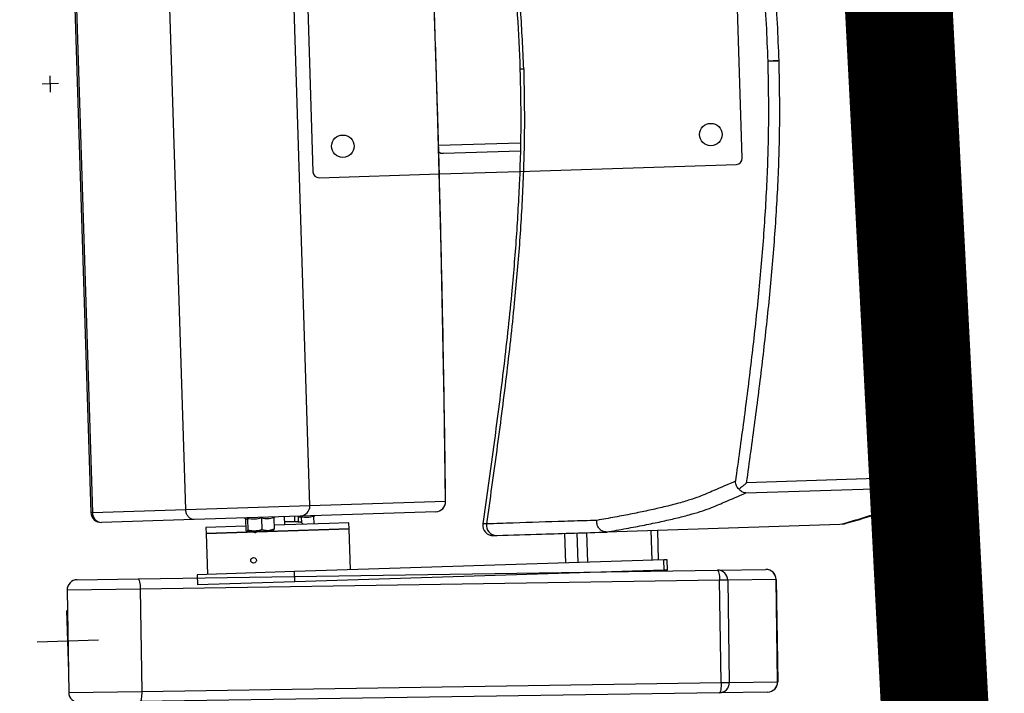
# Model space of a CAD drawing. Units: millimetres. Extents: x -8299 to 55816, y -7189 to 35898.
# Drawn here: x 29282 to 29763, y 14997 to 15326 of the extents above; entities that cross this region are included whole.
import ezdxf

# ---------------------------------------------------------------- set-up
doc = ezdxf.new("R2010")
doc.units = ezdxf.units.MM
for name, color, linetype in [('10GS Rideau Avant Scene', 7, 'Continuous'), ('14GS Limite Proscenium-Fosse Orchestre', 190, 'Continuous'), ('15GS Fosse Orchestre', 7, 'Continuous'), ('16GS Sièges Fosse Orchestre', 221, 'Continuous')]:
    doc.layers.add(name, color=color, linetype=linetype)

# ---------------------------------------------------------------- blocks, each defined once
blk = doc.blocks.new('Sièges proscenium')
at = {"layer": '16GS Sièges Fosse Orchestre', "linetype": 'Continuous'}
for p, q in [((49999.079, 16263.28), (50000.411, 16221.301)), ((49999.156, 16263.282), (50000.488, 16221.303)), ((50005.048, 16221.448), (50003.716, 16263.427)), ((50011.112, 16221.64), (50009.781, 16263.619)), ((50032.257, 16238.619), (50031.959, 16248.014)), ((50010.97, 16247.349), (50011.268, 16237.953)), ((50042.347, 16243.641), (50042.313, 16243.64)), ((50042.347, 16243.641), (50042.373, 16243.642)), ((50042.373, 16243.642), (50042.347, 16243.641)), ((50033.499, 16243.361), (50033.996, 16243.376)), ((49998.437, 16241.848), (49998.412, 16242.648)), ((49998.824, 16242.261), (49998.024, 16242.236)), ((50017.408, 16239.249), (50021.401, 16239.375)), ((50017.65, 16238.856), (50021.392, 16238.975)), ((50021.369, 16237.973), (50031.967, 16238.31)), ((50011.577, 16237.663), (50017.446, 16237.849)), ((50017.446, 16237.849), (50021.369, 16237.973)), ((50040.29, 16223.01), (50032.469, 16222.762)), ((50032.43, 16222.261), (50040.251, 16222.51)), ((50011.112, 16221.64), (50017.744, 16221.85)), ((50000.488, 16221.303), (50005.048, 16221.448)), ((50005.048, 16221.448), (50011.112, 16221.64)), ((50017.267, 16221.335), (50010.635, 16221.125)), ((50000.488, 16221.303), (50000.411, 16221.301)), ((50005.463, 16220.961), (50000.926, 16220.817)), ((50010.635, 16221.125), (50005.463, 16220.961)), ((50007.887, 16221.038), (50007.964, 16221.013)), ((50007.963, 16220.996), (50007.96, 16221.012)), ((50007.963, 16220.996), (50007.981, 16220.438)), ((50008.062, 16220.999), (50008.08, 16220.441)), ((50008.755, 16221.021), (50008.773, 16220.463)), ((50009.35, 16221.04), (50009.368, 16220.482)), ((50009.353, 16221.058), (50009.423, 16221.086)), ((50009.889, 16220.701), (50009.876, 16221.101)), ((50010.384, 16220.847), (50010.376, 16221.117)), ((50010.565, 16220.838), (50010.556, 16221.122)), ((50010.697, 16221.083), (50010.558, 16221.064)), ((50010.697, 16221.083), (50010.706, 16220.81)), ((50011.292, 16221.102), (50011.303, 16220.746)), ((50011.295, 16221.12), (50011.365, 16221.148)), ((50007.975, 16220.64), (50006.031, 16220.579)), ((50006.031, 16220.579), (50006.04, 16220.279)), ((50006.04, 16220.279), (50013.037, 16220.501)), ((50012.062, 16220.47), (50006.04, 16220.279)), ((50008.08, 16220.441), (50008.032, 16220.382)), ((50008.428, 16220.394), (50008.032, 16220.382)), ((50008.428, 16220.394), (50009.072, 16220.415)), ((50009.368, 16220.482), (50009.072, 16220.415)), ((50009.072, 16220.415), (50009.326, 16220.423)), ((50012.052, 16220.769), (50009.361, 16220.684)), ((50013.027, 16220.8), (50012.052, 16220.769)), ((50013.037, 16220.501), (50012.062, 16220.47)), ((50013.037, 16220.501), (50013.027, 16220.8)), ((50013.1, 16218.502), (50013.037, 16220.501)), ((50025.635, 16220.35), (50025.63, 16220.35)), ((50037.03, 16220.711), (50025.635, 16220.35)), ((50027.842, 16218.969), (50027.796, 16220.418)), ((50028.165, 16218.979), (50028.12, 16220.429)), ((50037.03, 16220.711), (50037.032, 16220.711)), ((50037.138, 16220.733), (50037.032, 16220.711)), ((50006.04, 16220.279), (50006.104, 16218.28)), ((50023.57, 16220.284), (50023.616, 16218.835)), ((50023.623, 16218.835), (50023.577, 16220.285)), ((50024.234, 16218.855), (50024.188, 16220.304)), ((50024.702, 16218.87), (50024.656, 16220.319)), ((50008.258, 16219.055), (50008.253, 16219.048)), ((50028.42, 16218.987), (50010.365, 16218.415)), ((50028.581, 16218.993), (50028.42, 16218.987)), ((50028.435, 16218.488), (50028.42, 16218.987)), ((50028.597, 16218.493), (50028.581, 16218.993)), ((50002.72, 16218.063), (50031.043, 16218.489)), ((50008.474, 16218.884), (50008.476, 16218.887)), ((50028.435, 16218.488), (50010.381, 16217.915)), ((50028.597, 16218.493), (50028.435, 16218.488)), ((50031.043, 16218.489), (50033.404, 16218.525)), ((49999.743, 16218.018), (50002.72, 16218.063)), ((50031.146, 16217.991), (50002.823, 16217.564)), ((50010.365, 16218.415), (50005.604, 16218.264)), ((50005.604, 16218.264), (50005.62, 16217.764)), ((50010.381, 16217.915), (50010.365, 16218.415)), ((50031.546, 16217.997), (50031.146, 16217.991)), ((50031.221, 16212.991), (50031.146, 16217.991)), ((50033.908, 16218.032), (50031.546, 16217.997)), ((50031.546, 16217.997), (50031.622, 16212.997)), ((50033.983, 16213.033), (50033.908, 16218.032)), ((50033.908, 16218.032), (50033.912, 16218.032)), ((50033.912, 16218.032), (50033.987, 16213.033)), ((50002.823, 16217.564), (49999.251, 16217.51)), ((49999.251, 16217.51), (49999.326, 16212.511)), ((50002.823, 16217.564), (50002.898, 16212.565)), ((50010.381, 16217.915), (50005.62, 16217.764)), ((49999.336, 16213.513), (49999.241, 16216.511)), ((50000.787, 16215.06), (49997.789, 16214.964)), ((50002.898, 16212.565), (50031.221, 16212.991)), ((50031.221, 16212.991), (50031.622, 16212.997)), ((50031.622, 16212.997), (50033.983, 16213.033)), ((50033.987, 16213.033), (50033.983, 16213.033)), ((49999.326, 16212.511), (50002.898, 16212.565)), ((50031.133, 16212.49), (50002.81, 16212.063)), ((50033.495, 16212.525), (50031.133, 16212.49))]:
    blk.add_line(p, q, dxfattribs=at)
at = {"layer": '16GS Sièges Fosse Orchestre', "linetype": 'Continuous', "flags": 128}
for points in [[(50017.744, 16221.85), (50017.714, 16224.31), (50017.678, 16226.774), (50017.635, 16229.241), (50017.587, 16231.711), (50017.532, 16234.184), (50017.472, 16236.658), (50017.405, 16239.133), (50017.332, 16241.609), (50017.254, 16244.085), (50017.169, 16246.56), (50017.079, 16249.035), (50016.983, 16251.508), (50016.88, 16253.978), (50016.772, 16256.446), (50016.658, 16258.911), (50016.538, 16261.373), (50016.413, 16263.829)], [(50040.728, 16222.743), (50040.728, 16222.839), (50040.727, 16222.94)], [(50017.751, 16221.84), (50017.751, 16221.842), (50017.744, 16221.85)], [(50031.043, 16218.489), (50031.062, 16218.48), (50031.08, 16218.452), (50031.097, 16218.406), (50031.113, 16218.344), (50031.126, 16218.268), (50031.136, 16218.182), (50031.143, 16218.088), (50031.146, 16217.991)], [(50002.72, 16218.063), (50002.738, 16218.053), (50002.757, 16218.025), (50002.774, 16217.979), (50002.789, 16217.917), (50002.802, 16217.842), (50002.812, 16217.755), (50002.819, 16217.662), (50002.823, 16217.564)], [(50031.221, 16212.991), (50031.221, 16212.894), (50031.217, 16212.8), (50031.209, 16212.713), (50031.199, 16212.637), (50031.185, 16212.575), (50031.169, 16212.529), (50031.152, 16212.5), (50031.133, 16212.49)], [(50002.898, 16212.565), (50002.897, 16212.467), (50002.893, 16212.373), (50002.886, 16212.287), (50002.875, 16212.211), (50002.862, 16212.148), (50002.846, 16212.102), (50002.828, 16212.073), (50002.81, 16212.063)]]:
    blk.add_lwpolyline(points, dxfattribs=at)
at = {"layer": '16GS Sièges Fosse Orchestre', "linetype": 'Continuous'}
for centre, radius in [((50030.72, 16239.771), 0.55), ((50012.729, 16239.2), 0.55), ((50008.364, 16218.966), 0.137)]:
    blk.add_circle(centre, radius, dxfattribs=at)
for centre, radius, start, end in [((50031.957, 16238.609), 0.3, 271.8166, 1.8166), ((50011.568, 16237.963), 0.3, 181.8166, 271.8166), ((50039.041, 16222.855), 1.258, 344.0421, 7.077), ((50040.232, 16223.009), 0.5, 272.1053, 352.0216), ((50039.629, 16217.539), 5.511, 78.5033, 83.1143), ((50017.248, 16221.831), 0.497, 272.1997, 2.195), ((50017.251, 16221.835), 0.5, 271.8166, 0.6355), ((50010.616, 16221.621), 0.497, 272.1997, 2.195), ((50000.91, 16221.317), 0.5, 181.8166, 271.8166), ((50000.954, 16221.282), 0.466, 177.4314, 266.6286), ((50020.066, 16220.673), 0.5, 171.9115, 272.9636), ((50020.235, 16220.672), 0.492, 171.0238, 269.9382), ((50031.048, 16217.991), 0.498, 0.6336, 90.6313), ((50033.41, 16218.027), 0.498, 0.6337, 90.6313), ((50033.412, 16218.025), 0.5, 0.8628, 90.8628), ((49999.75, 16217.518), 0.5, 90.8628, 180.8628), ((50031.124, 16212.988), 0.498, 271.0941, 1.0922), ((50033.485, 16213.023), 0.498, 271.0942, 1.0921), ((50033.487, 16213.025), 0.5, 270.8628, 0.8628), ((49999.826, 16212.519), 0.5, 180.8628, 270.8628)]:
    blk.add_arc(centre, radius, start, end, dxfattribs=at)
blk.add_ellipse((50017.637, 16239.256), major_axis=(0.407, 0.013), ratio=0.981627, start_param=4.0974, end_param=4.712389, dxfattribs=at)
for points, knots in [([(50018.166, 16265.05), (50018.421, 16263.815), (50018.675, 16262.581), (50018.923, 16261.345), (50019.169, 16260.112), (50019.409, 16258.878), (50019.637, 16257.642), (50019.864, 16256.411), (50020.079, 16255.178), (50020.275, 16253.942), (50020.422, 16253.018), (50020.56, 16252.094), (50020.684, 16251.167), (50020.807, 16250.244), (50020.918, 16249.319), (50021.016, 16248.393), (50021.113, 16247.47), (50021.197, 16246.545), (50021.257, 16245.619), (50021.315, 16244.739), (50021.351, 16243.858), (50021.388, 16242.976)], [0, 0, 0, 0, 1, 1, 1, 2, 2, 2, 3, 3, 3, 4, 4, 4, 5, 5, 5, 6, 6, 6, 7, 7, 7, 7]), ([(50021.568, 16242.983), (50021.527, 16243.934), (50021.485, 16244.885), (50021.42, 16245.834), (50021.355, 16246.786), (50021.266, 16247.736), (50021.163, 16248.685), (50021.06, 16249.637), (50020.943, 16250.587), (50020.812, 16251.535), (50020.681, 16252.487), (50020.537, 16253.438), (50020.382, 16254.386), (50020.189, 16255.573), (50019.98, 16256.758), (50019.76, 16257.941), (50019.54, 16259.128), (50019.308, 16260.313), (50019.071, 16261.497), (50018.832, 16262.685), (50018.588, 16263.871), (50018.343, 16265.057)], [0, 0, 0, 0, 1, 1, 1, 2, 2, 2, 3, 3, 3, 4, 4, 4, 5, 5, 5, 6, 6, 6, 7, 7, 7, 7]), ([(50042.347, 16243.641), (50042.328, 16244.11), (50042.309, 16244.579), (50042.284, 16245.049), (50042.259, 16245.516), (50042.228, 16245.984), (50042.192, 16246.456), (50042.158, 16246.92), (50042.119, 16247.387), (50042.075, 16247.861), (50042.033, 16248.322), (50041.986, 16248.79), (50041.935, 16249.264), (50041.901, 16249.573), (50041.866, 16249.884), (50041.828, 16250.199), (50041.792, 16250.507), (50041.754, 16250.819), (50041.713, 16251.133), (50041.674, 16251.442), (50041.633, 16251.753), (50041.59, 16252.067), (50041.548, 16252.376), (50041.504, 16252.687), (50041.458, 16253), (50041.413, 16253.31), (50041.367, 16253.621), (50041.32, 16253.933), (50041.272, 16254.244), (50041.224, 16254.555), (50041.174, 16254.865), (50041.107, 16255.284), (50041.039, 16255.702), (50040.969, 16256.117), (50040.898, 16256.538), (50040.826, 16256.955), (50040.753, 16257.369), (50040.679, 16257.789), (50040.604, 16258.206), (50040.528, 16258.62), (50040.452, 16259.04), (50040.374, 16259.456), (50040.296, 16259.869), (50040.217, 16260.289), (50040.137, 16260.705), (50040.057, 16261.119), (50039.951, 16261.668), (50039.844, 16262.212), (50039.736, 16262.753), (50039.628, 16263.301), (50039.519, 16263.846), (50039.409, 16264.386), (50039.408, 16264.392), (50039.409, 16264.398), (50039.408, 16264.403)], [0, 0, 0, 0, 1, 1, 1, 2, 2, 2, 3, 3, 3, 4, 4, 4, 5, 5, 5, 6, 6, 6, 7, 7, 7, 8, 8, 8, 9, 9, 9, 10, 10, 10, 11, 11, 11, 12, 12, 12, 13, 13, 13, 14, 14, 14, 15, 15, 15, 16, 16, 16, 17, 17, 17, 18, 18, 18, 18]), ([(50042.313, 16243.64), (50042.27, 16244.63), (50042.227, 16245.619), (50042.158, 16246.607), (50042.09, 16247.595), (50041.996, 16248.581), (50041.888, 16249.566), (50041.78, 16250.548), (50041.657, 16251.528), (50041.521, 16252.506), (50041.384, 16253.485), (50041.234, 16254.461), (50041.074, 16255.436), (50040.914, 16256.408), (50040.744, 16257.379), (50040.566, 16258.348), (50040.388, 16259.318), (50040.203, 16260.286), (50040.012, 16261.253), (50039.818, 16262.235), (50039.618, 16263.217), (50039.419, 16264.199)], [0, 0, 0, 0, 1, 1, 1, 2, 2, 2, 3, 3, 3, 4, 4, 4, 5, 5, 5, 6, 6, 6, 7, 7, 7, 7]), ([(50017.751, 16221.84), (50017.746, 16222.24), (50017.742, 16222.639), (50017.737, 16223.038), (50017.728, 16223.797), (50017.718, 16224.557), (50017.706, 16225.317), (50017.695, 16226.077), (50017.683, 16226.838), (50017.671, 16227.599), (50017.658, 16228.36), (50017.644, 16229.122), (50017.63, 16229.884), (50017.615, 16230.646), (50017.6, 16231.408), (50017.584, 16232.171), (50017.567, 16232.933), (50017.55, 16233.696), (50017.532, 16234.459), (50017.514, 16235.223), (50017.496, 16235.986), (50017.476, 16236.75), (50017.456, 16237.513), (50017.436, 16238.277), (50017.414, 16239.041), (50017.393, 16239.805), (50017.371, 16240.569), (50017.347, 16241.333), (50017.324, 16242.097), (50017.3, 16242.861), (50017.276, 16243.625), (50017.251, 16244.388), (50017.225, 16245.152), (50017.199, 16245.916), (50017.172, 16246.68), (50017.145, 16247.444), (50017.117, 16248.207), (50017.088, 16248.97), (50017.059, 16249.734), (50017.029, 16250.497), (50016.999, 16251.26), (50016.969, 16252.022), (50016.937, 16252.785), (50016.906, 16253.547), (50016.873, 16254.309), (50016.84, 16255.071), (50016.807, 16255.832), (50016.773, 16256.594), (50016.738, 16257.354), (50016.703, 16258.115), (50016.667, 16258.875), (50016.63, 16259.635), (50016.594, 16260.395), (50016.556, 16261.154), (50016.518, 16261.912), (50016.485, 16262.555), (50016.452, 16263.198), (50016.419, 16263.84)], [0, 0, 0, 0, 1, 1, 1, 2, 2, 2, 3, 3, 3, 4, 4, 4, 5, 5, 5, 6, 6, 6, 7, 7, 7, 8, 8, 8, 9, 9, 9, 10, 10, 10, 11, 11, 11, 12, 12, 12, 13, 13, 13, 14, 14, 14, 15, 15, 15, 16, 16, 16, 17, 17, 17, 18, 18, 18, 19, 19, 19, 19]), ([(50030.622, 16263.75), (50030.8, 16262.872), (50030.979, 16261.994), (50031.153, 16261.116), (50031.328, 16260.237), (50031.498, 16259.357), (50031.662, 16258.477), (50031.84, 16257.523), (50032.011, 16256.568), (50032.173, 16255.612), (50032.335, 16254.656), (50032.487, 16253.697), (50032.626, 16252.737), (50032.766, 16251.779), (50032.893, 16250.819), (50033.005, 16249.858), (50033.117, 16248.896), (50033.214, 16247.932), (50033.293, 16246.967), (50033.343, 16246.367), (50033.386, 16245.766), (50033.419, 16245.165), (50033.452, 16244.564), (50033.476, 16243.962), (50033.499, 16243.361)], [0, 0, 0, 0, 1, 1, 1, 2, 2, 2, 3, 3, 3, 4, 4, 4, 5, 5, 5, 6, 6, 6, 7, 7, 7, 8, 8, 8, 8]), ([(50034.053, 16243.378), (50034.03, 16243.984), (50034.006, 16244.59), (50033.973, 16245.195), (50033.939, 16245.801), (50033.896, 16246.406), (50033.846, 16247.01), (50033.766, 16247.98), (50033.669, 16248.949), (50033.556, 16249.916), (50033.444, 16250.883), (50033.316, 16251.848), (50033.175, 16252.812), (50033.035, 16253.775), (50032.883, 16254.736), (50032.72, 16255.696), (50032.558, 16256.656), (50032.386, 16257.614), (50032.208, 16258.571), (50032.043, 16259.453), (50031.873, 16260.334), (50031.698, 16261.214), (50031.524, 16262.094), (50031.345, 16262.973), (50031.166, 16263.852)], [0, 0, 0, 0, 1, 1, 1, 2, 2, 2, 3, 3, 3, 4, 4, 4, 5, 5, 5, 6, 6, 6, 7, 7, 7, 8, 8, 8, 8]), ([(50038.986, 16264.1), (50039.186, 16263.12), (50039.385, 16262.139), (50039.579, 16261.158), (50039.769, 16260.194), (50039.954, 16259.228), (50040.131, 16258.261), (50040.309, 16257.295), (50040.478, 16256.327), (50040.638, 16255.357), (50040.798, 16254.386), (50040.947, 16253.414), (50041.083, 16252.441), (50041.219, 16251.467), (50041.341, 16250.491), (50041.448, 16249.513), (50041.556, 16248.535), (50041.649, 16247.556), (50041.717, 16246.574), (50041.785, 16245.593), (50041.828, 16244.61), (50041.871, 16243.627)], [0, 0, 0, 0, 1, 1, 1, 2, 2, 2, 3, 3, 3, 4, 4, 4, 5, 5, 5, 6, 6, 6, 7, 7, 7, 7]), ([(50041.871, 16243.627), (50041.874, 16243.543), (50041.876, 16243.46), (50041.879, 16243.377), (50041.906, 16242.435), (50041.913, 16241.492), (50041.903, 16240.55), (50041.892, 16239.608), (50041.865, 16238.666), (50041.822, 16237.724), (50041.778, 16236.742), (50041.717, 16235.76), (50041.643, 16234.78), (50041.569, 16233.799), (50041.482, 16232.82), (50041.384, 16231.841), (50041.286, 16230.863), (50041.178, 16229.886), (50041.062, 16228.91), (50040.946, 16227.934), (50040.823, 16226.959), (50040.695, 16225.985), (50040.563, 16224.993), (50040.427, 16224.002), (50040.29, 16223.01)], [0, 0, 0, 0, 1, 1, 1, 2, 2, 2, 3, 3, 3, 4, 4, 4, 5, 5, 5, 6, 6, 6, 7, 7, 7, 8, 8, 8, 8]), ([(50040.727, 16222.743), (50040.78, 16223.13), (50040.833, 16223.518), (50040.885, 16223.909), (50040.947, 16224.372), (50041.009, 16224.84), (50041.071, 16225.313), (50041.131, 16225.776), (50041.192, 16226.244), (50041.251, 16226.719), (50041.29, 16227.028), (50041.329, 16227.341), (50041.368, 16227.656), (50041.406, 16227.966), (50041.443, 16228.279), (50041.481, 16228.594), (50041.517, 16228.904), (50041.554, 16229.217), (50041.59, 16229.533), (50041.625, 16229.844), (50041.66, 16230.157), (50041.694, 16230.471), (50041.728, 16230.784), (50041.761, 16231.097), (50041.793, 16231.411), (50041.825, 16231.724), (50041.856, 16232.037), (50041.886, 16232.35), (50041.927, 16232.773), (50041.965, 16233.194), (50042.002, 16233.613), (50042.038, 16234.037), (50042.073, 16234.459), (50042.104, 16234.877), (50042.137, 16235.302), (50042.166, 16235.723), (50042.193, 16236.141), (50042.22, 16236.566), (50042.244, 16236.988), (50042.266, 16237.406), (50042.287, 16237.831), (50042.306, 16238.252), (50042.321, 16238.671), (50042.342, 16239.228), (50042.357, 16239.779), (50042.366, 16240.328), (50042.376, 16240.883), (50042.38, 16241.435), (50042.376, 16241.985), (50042.372, 16242.538), (50042.36, 16243.09), (50042.347, 16243.642)], [0, 0, 0, 0, 1, 1, 1, 2, 2, 2, 3, 3, 3, 4, 4, 4, 5, 5, 5, 6, 6, 6, 7, 7, 7, 8, 8, 8, 9, 9, 9, 10, 10, 10, 11, 11, 11, 12, 12, 12, 13, 13, 13, 14, 14, 14, 15, 15, 15, 16, 16, 16, 17, 17, 17, 17]), ([(50040.727, 16222.94), (50040.864, 16223.932), (50041.001, 16224.924), (50041.133, 16225.918), (50041.262, 16226.895), (50041.385, 16227.872), (50041.501, 16228.851), (50041.617, 16229.83), (50041.726, 16230.809), (50041.824, 16231.79), (50041.922, 16232.773), (50042.01, 16233.757), (50042.084, 16234.742), (50042.158, 16235.727), (50042.218, 16236.713), (50042.264, 16237.7), (50042.31, 16238.689), (50042.341, 16239.679), (50042.346, 16240.67), (50042.352, 16241.66), (50042.333, 16242.65), (50042.313, 16243.64)], [0, 0, 0, 0, 1, 1, 1, 2, 2, 2, 3, 3, 3, 4, 4, 4, 5, 5, 5, 6, 6, 6, 7, 7, 7, 7]), ([(50042.313, 16243.64), (50042.306, 16243.64), (50042.3, 16243.64), (50042.28, 16243.639), (50042.259, 16243.639), (50042.226, 16243.638), (50042.185, 16243.636), (50042.145, 16243.635), (50042.097, 16243.634), (50042.043, 16243.632), (50041.989, 16243.63), (50041.93, 16243.629), (50041.871, 16243.627)], [0, 0, 0, 0, 1, 1, 1, 2, 2, 2, 3, 3, 3, 4, 4, 4, 4]), ([(50021.387, 16242.977), (50021.406, 16242.095), (50021.425, 16241.213), (50021.424, 16240.332), (50021.422, 16239.403), (50021.397, 16238.475), (50021.359, 16237.548), (50021.32, 16236.617), (50021.268, 16235.687), (50021.203, 16234.758), (50021.138, 16233.826), (50021.06, 16232.894), (50020.971, 16231.963), (50020.853, 16230.717), (50020.717, 16229.473), (50020.569, 16228.23), (50020.42, 16226.982), (50020.259, 16225.735), (50020.09, 16224.49), (50019.922, 16223.24), (50019.746, 16221.992), (50019.57, 16220.743)], [0, 0, 0, 0, 1, 1, 1, 2, 2, 2, 3, 3, 3, 4, 4, 4, 5, 5, 5, 6, 6, 6, 7, 7, 7, 7]), ([(50021.568, 16242.983), (50021.587, 16242.031), (50021.606, 16241.079), (50021.601, 16240.128), (50021.597, 16239.174), (50021.568, 16238.22), (50021.525, 16237.267), (50021.483, 16236.31), (50021.426, 16235.354), (50021.356, 16234.4), (50021.285, 16233.441), (50021.201, 16232.484), (50021.107, 16231.527), (50020.99, 16230.33), (50020.856, 16229.134), (50020.712, 16227.94), (50020.567, 16226.741), (50020.411, 16225.544), (50020.249, 16224.347), (50020.086, 16223.147), (50019.918, 16221.948), (50019.749, 16220.749)], [0, 0, 0, 0, 1, 1, 1, 2, 2, 2, 3, 3, 3, 4, 4, 4, 5, 5, 5, 6, 6, 6, 7, 7, 7, 7]), ([(50021.392, 16242.977), (50021.391, 16242.977), (50021.39, 16242.977), (50021.389, 16242.977), (50021.384, 16242.977), (50021.392, 16242.977), (50021.402, 16242.977), (50021.411, 16242.977), (50021.422, 16242.978), (50021.436, 16242.978), (50021.451, 16242.979), (50021.469, 16242.979), (50021.492, 16242.98), (50021.515, 16242.981), (50021.541, 16242.982), (50021.568, 16242.983)], [0, 0, 0, 0, 1, 1, 1, 2, 2, 2, 3, 3, 3, 4, 4, 4, 5, 5, 5, 5]), ([(50033.499, 16243.361), (50033.518, 16242.384), (50033.537, 16241.407), (50033.532, 16240.429), (50033.526, 16239.452), (50033.495, 16238.475), (50033.45, 16237.499), (50033.405, 16236.521), (50033.345, 16235.545), (50033.271, 16234.569), (50033.198, 16233.593), (50033.11, 16232.618), (50033.013, 16231.644), (50032.915, 16230.669), (50032.807, 16229.695), (50032.692, 16228.722), (50032.576, 16227.748), (50032.453, 16226.776), (50032.324, 16225.804), (50032.193, 16224.812), (50032.056, 16223.821), (50031.919, 16222.83)], [0, 0, 0, 0, 1, 1, 1, 2, 2, 2, 3, 3, 3, 4, 4, 4, 5, 5, 5, 6, 6, 6, 7, 7, 7, 7]), ([(50032.469, 16222.762), (50032.606, 16223.755), (50032.743, 16224.747), (50032.874, 16225.74), (50033.003, 16226.714), (50033.127, 16227.689), (50033.242, 16228.665), (50033.358, 16229.641), (50033.467, 16230.618), (50033.564, 16231.596), (50033.662, 16232.574), (50033.75, 16233.554), (50033.824, 16234.534), (50033.898, 16235.514), (50033.958, 16236.496), (50034.004, 16237.478), (50034.049, 16238.46), (50034.08, 16239.444), (50034.086, 16240.427), (50034.092, 16241.411), (50034.072, 16242.394), (50034.053, 16243.378)], [0, 0, 0, 0, 1, 1, 1, 2, 2, 2, 3, 3, 3, 4, 4, 4, 5, 5, 5, 6, 6, 6, 7, 7, 7, 7]), ([(50034.053, 16243.378), (50033.987, 16243.376), (50033.921, 16243.374), (50033.859, 16243.372), (50033.796, 16243.37), (50033.737, 16243.368), (50033.685, 16243.367), (50033.633, 16243.365), (50033.589, 16243.364), (50033.559, 16243.363), (50033.529, 16243.362), (50033.514, 16243.361), (50033.499, 16243.361)], [0, 0, 0, 0, 1, 1, 1, 2, 2, 2, 3, 3, 3, 4, 4, 4, 4]), ([(50031.919, 16222.83), (50031.567, 16222.68), (50031.215, 16222.529), (50030.868, 16222.378), (50030.752, 16222.328), (50030.636, 16222.278), (50030.517, 16222.228), (50030.398, 16222.177), (50030.275, 16222.127), (50030.141, 16222.076), (50030.006, 16222.025), (50029.859, 16221.973), (50029.697, 16221.922), (50029.507, 16221.861), (50029.296, 16221.799), (50029.066, 16221.737), (50028.837, 16221.676), (50028.589, 16221.613), (50028.323, 16221.55), (50028.106, 16221.499), (50027.875, 16221.447), (50027.634, 16221.395), (50027.392, 16221.343), (50027.139, 16221.29), (50026.871, 16221.238), (50026.603, 16221.185), (50026.32, 16221.132), (50026.03, 16221.079), (50025.74, 16221.025), (50025.442, 16220.972), (50025.145, 16220.919)], [0, 0, 0, 0, 1, 1, 1, 2, 2, 2, 3, 3, 3, 4, 4, 4, 5, 5, 5, 6, 6, 6, 7, 7, 7, 8, 8, 8, 9, 9, 9, 10, 10, 10, 10]), ([(50032.097, 16222.438), (50032.071, 16222.465), (50032.045, 16222.493), (50032.022, 16222.521), (50031.978, 16222.578), (50031.951, 16222.641), (50031.935, 16222.702), (50031.924, 16222.745), (50031.919, 16222.788), (50031.919, 16222.829), (50031.919, 16222.83), (50031.919, 16222.83), (50031.92, 16222.83)], [0, 0, 0, 0, 1, 1, 1, 2, 2, 2, 3, 3, 3, 4, 4, 4, 4]), ([(50032.469, 16222.762), (50032.469, 16222.762), (50032.468, 16222.762), (50032.468, 16222.761), (50032.42, 16222.718), (50032.372, 16222.675), (50032.323, 16222.632), (50032.273, 16222.588), (50032.223, 16222.545), (50032.174, 16222.503), (50032.148, 16222.481), (50032.123, 16222.459), (50032.097, 16222.438)], [0, 0, 0, 0, 1, 1, 1, 2, 2, 2, 3, 3, 3, 4, 4, 4, 4]), ([(50032.43, 16222.261), (50032.43, 16222.261), (50032.429, 16222.261), (50032.429, 16222.261), (50032.393, 16222.262), (50032.356, 16222.269), (50032.32, 16222.28), (50032.263, 16222.298), (50032.207, 16222.328), (50032.157, 16222.375), (50032.136, 16222.394), (50032.117, 16222.416), (50032.097, 16222.438)], [0, 0, 0, 0, 1, 1, 1, 2, 2, 2, 3, 3, 3, 4, 4, 4, 4]), ([(50040.251, 16222.51), (50040.261, 16222.371), (50040.271, 16222.232), (50040.251, 16222.093), (50040.245, 16222.046), (50040.235, 16222), (50040.207, 16221.952), (50040.179, 16221.905), (50040.133, 16221.857), (50040.072, 16221.808), (50040.011, 16221.76), (50039.935, 16221.711), (50039.843, 16221.661), (50039.748, 16221.61), (50039.637, 16221.559), (50039.512, 16221.507), (50039.388, 16221.455), (50039.251, 16221.403), (50039.106, 16221.351), (50038.96, 16221.298), (50038.807, 16221.246), (50038.648, 16221.193), (50038.41, 16221.114), (50038.159, 16221.034), (50037.888, 16220.954), (50037.616, 16220.873), (50037.323, 16220.792), (50037.03, 16220.711)], [0, 0, 0, 0, 1, 1, 1, 2, 2, 2, 3, 3, 3, 4, 4, 4, 5, 5, 5, 6, 6, 6, 7, 7, 7, 8, 8, 8, 9, 9, 9, 9]), ([(50037.139, 16220.728), (50037.177, 16220.738), (50037.215, 16220.748), (50037.252, 16220.757), (50037.429, 16220.805), (50037.594, 16220.852), (50037.756, 16220.899), (50037.918, 16220.946), (50038.077, 16220.993), (50038.23, 16221.039), (50038.383, 16221.086), (50038.531, 16221.133), (50038.676, 16221.179), (50038.814, 16221.224), (50038.949, 16221.269), (50039.079, 16221.314), (50039.195, 16221.354), (50039.308, 16221.395), (50039.415, 16221.435), (50039.516, 16221.474), (50039.614, 16221.512), (50039.706, 16221.552), (50039.804, 16221.593), (50039.896, 16221.635), (50039.983, 16221.679), (50040.059, 16221.717), (50040.131, 16221.757), (50040.198, 16221.799), (50040.259, 16221.837), (50040.317, 16221.876), (50040.371, 16221.92), (50040.415, 16221.956), (50040.457, 16221.994), (50040.497, 16222.035), (50040.53, 16222.07), (50040.561, 16222.107), (50040.591, 16222.15), (50040.616, 16222.187), (50040.641, 16222.228), (50040.661, 16222.271), (50040.682, 16222.316), (50040.699, 16222.363), (50040.709, 16222.406), (50040.717, 16222.437), (50040.721, 16222.466), (50040.725, 16222.495)], [0, 0, 0, 0, 1, 1, 1, 2, 2, 2, 3, 3, 3, 4, 4, 4, 5, 5, 5, 6, 6, 6, 7, 7, 7, 8, 8, 8, 9, 9, 9, 10, 10, 10, 11, 11, 11, 12, 12, 12, 13, 13, 13, 14, 14, 14, 15, 15, 15, 15]), ([(50040.716, 16222.496), (50040.72, 16222.512), (50040.725, 16222.528), (50040.728, 16222.544), (50040.742, 16222.611), (50040.735, 16222.677), (50040.728, 16222.743)], [0, 0, 0, 0, 1, 1, 1, 2, 2, 2, 2]), ([(50025.63, 16220.35), (50025.947, 16220.407), (50026.264, 16220.464), (50026.573, 16220.521), (50026.881, 16220.578), (50027.181, 16220.634), (50027.468, 16220.691), (50027.754, 16220.747), (50028.027, 16220.803), (50028.284, 16220.859), (50028.542, 16220.915), (50028.783, 16220.97), (50029.011, 16221.025), (50029.238, 16221.081), (50029.452, 16221.136), (50029.651, 16221.19), (50029.851, 16221.245), (50030.036, 16221.299), (50030.204, 16221.352), (50030.366, 16221.404), (50030.513, 16221.455), (50030.648, 16221.506), (50030.783, 16221.557), (50030.906, 16221.607), (50031.025, 16221.658), (50031.145, 16221.708), (50031.26, 16221.758), (50031.376, 16221.809), (50031.725, 16221.959), (50032.077, 16222.11), (50032.43, 16222.261)], [0, 0, 0, 0, 1, 1, 1, 2, 2, 2, 3, 3, 3, 4, 4, 4, 5, 5, 5, 6, 6, 6, 7, 7, 7, 8, 8, 8, 9, 9, 9, 10, 10, 10, 10]), ([(50005.463, 16220.961), (50005.464, 16220.961), (50005.461, 16220.961), (50005.461, 16220.961), (50005.432, 16220.96), (50005.402, 16220.963), (50005.374, 16220.97), (50005.33, 16220.982), (50005.287, 16221.002), (50005.248, 16221.031), (50005.209, 16221.059), (50005.174, 16221.096), (50005.145, 16221.139), (50005.115, 16221.182), (50005.091, 16221.231), (50005.075, 16221.284), (50005.06, 16221.336), (50005.054, 16221.392), (50005.048, 16221.448)], [0, 0, 0, 0, 1, 1, 1, 2, 2, 2, 3, 3, 3, 4, 4, 4, 5, 5, 5, 6, 6, 6, 6]), ([(50008.062, 16220.999), (50008.046, 16220.982), (50008.031, 16220.964), (50008.014, 16220.964), (50007.998, 16220.963), (50007.981, 16220.979), (50007.963, 16220.996)], [0, 0, 0, 0, 1, 1, 1, 2, 2, 2, 2]), ([(50007.966, 16221.011), (50007.968, 16221.011), (50007.967, 16221.011), (50007.968, 16221.011), (50007.969, 16221.011), (50007.968, 16221.011), (50007.968, 16221.011)], [0, 0, 0, 0, 1, 1, 1, 2, 2, 2, 2]), ([(50008.062, 16220.999), (50008.061, 16221.005), (50008.061, 16221.01), (50008.059, 16221.016), (50008.057, 16221.021), (50008.055, 16221.025), (50008.052, 16221.03), (50008.049, 16221.035), (50008.046, 16221.039), (50008.041, 16221.042), (50008.041, 16221.042), (50008.041, 16221.042), (50008.041, 16221.042)], [0, 0, 0, 0, 1, 1, 1, 2, 2, 2, 3, 3, 3, 4, 4, 4, 4]), ([(50008.755, 16221.021), (50008.642, 16221.001), (50008.529, 16220.98), (50008.415, 16220.976), (50008.298, 16220.972), (50008.18, 16220.986), (50008.062, 16220.999)], [0, 0, 0, 0, 1, 1, 1, 2, 2, 2, 2]), ([(50008.755, 16221.021), (50008.755, 16221.027), (50008.755, 16221.032), (50008.755, 16221.038), (50008.755, 16221.043), (50008.755, 16221.048), (50008.756, 16221.052), (50008.756, 16221.057), (50008.756, 16221.062), (50008.757, 16221.065), (50008.757, 16221.065), (50008.757, 16221.065), (50008.757, 16221.065)], [0, 0, 0, 0, 1, 1, 1, 2, 2, 2, 3, 3, 3, 4, 4, 4, 4]), ([(50009.35, 16221.04), (50009.253, 16221.02), (50009.156, 16221), (50009.058, 16220.997), (50008.958, 16220.993), (50008.856, 16221.007), (50008.755, 16221.021)], [0, 0, 0, 0, 1, 1, 1, 2, 2, 2, 2]), ([(50009.362, 16221.074), (50009.361, 16221.073), (50009.36, 16221.072), (50009.359, 16221.071), (50009.356, 16221.067), (50009.354, 16221.062), (50009.352, 16221.057), (50009.351, 16221.051), (50009.35, 16221.046), (50009.35, 16221.04)], [0, 0, 0, 0, 1, 1, 1, 2, 2, 2, 3, 3, 3, 3]), ([(50010.77, 16220.729), (50010.769, 16220.735), (50010.768, 16220.741), (50010.765, 16220.747), (50010.761, 16220.759), (50010.752, 16220.77), (50010.742, 16220.782), (50010.738, 16220.785), (50010.734, 16220.789), (50010.73, 16220.793), (50010.728, 16220.794), (50010.727, 16220.796), (50010.725, 16220.797), (50010.723, 16220.799), (50010.721, 16220.8), (50010.719, 16220.802), (50010.715, 16220.805), (50010.711, 16220.807), (50010.708, 16220.809), (50010.691, 16220.818), (50010.681, 16220.821), (50010.67, 16220.824), (50010.644, 16220.83), (50010.618, 16220.834), (50010.586, 16220.837), (50010.564, 16220.839), (50010.54, 16220.84), (50010.513, 16220.842), (50010.485, 16220.843), (50010.453, 16220.845), (50010.419, 16220.846), (50010.355, 16220.848), (50010.28, 16220.85), (50010.198, 16220.851), (50010.125, 16220.853), (50010.046, 16220.854), (50009.961, 16220.855), (50009.936, 16220.855), (50009.91, 16220.855), (50009.884, 16220.856)], [0, 0, 0, 0, 1, 1, 1, 2, 2, 2, 3, 3, 3, 4, 4, 4, 5, 5, 5, 6, 6, 6, 7, 7, 7, 8, 8, 8, 9, 9, 9, 10, 10, 10, 11, 11, 11, 12, 12, 12, 13, 13, 13, 13]), ([(50010.697, 16221.083), (50010.697, 16221.089), (50010.697, 16221.094), (50010.697, 16221.099), (50010.697, 16221.104), (50010.697, 16221.109), (50010.698, 16221.114), (50010.698, 16221.119), (50010.698, 16221.123), (50010.699, 16221.126), (50010.699, 16221.127), (50010.699, 16221.127), (50010.699, 16221.127)], [0, 0, 0, 0, 1, 1, 1, 2, 2, 2, 3, 3, 3, 4, 4, 4, 4]), ([(50011.292, 16221.102), (50011.195, 16221.082), (50011.098, 16221.062), (50011, 16221.058), (50010.9, 16221.055), (50010.798, 16221.069), (50010.697, 16221.083)], [0, 0, 0, 0, 1, 1, 1, 2, 2, 2, 2]), ([(50011.304, 16221.136), (50011.303, 16221.135), (50011.302, 16221.134), (50011.301, 16221.133), (50011.298, 16221.129), (50011.296, 16221.124), (50011.294, 16221.118), (50011.293, 16221.113), (50011.292, 16221.107), (50011.292, 16221.102)], [0, 0, 0, 0, 1, 1, 1, 2, 2, 2, 3, 3, 3, 3]), ([(50025.145, 16220.919), (50025.04, 16220.916), (50024.934, 16220.912), (50024.829, 16220.909), (50024.408, 16220.896), (50023.985, 16220.882), (50023.566, 16220.869), (50022.732, 16220.843), (50021.91, 16220.819), (50021.055, 16220.789), (50020.624, 16220.774), (50020.185, 16220.758), (50019.789, 16220.749), (50019.733, 16220.748), (50019.678, 16220.747), (50019.636, 16220.746), (50019.593, 16220.745), (50019.565, 16220.744), (50019.571, 16220.744), (50019.573, 16220.744), (50019.575, 16220.743), (50019.578, 16220.743)], [0, 0, 0, 0, 1, 1, 1, 2, 2, 2, 3, 3, 3, 4, 4, 4, 5, 5, 5, 6, 6, 6, 7, 7, 7, 7]), ([(50025.63, 16220.35), (50025.576, 16220.354), (50025.523, 16220.359), (50025.472, 16220.375), (50025.421, 16220.391), (50025.373, 16220.418), (50025.331, 16220.453), (50025.288, 16220.488), (50025.251, 16220.529), (50025.221, 16220.576), (50025.191, 16220.623), (50025.169, 16220.675), (50025.156, 16220.73), (50025.141, 16220.79), (50025.137, 16220.852), (50025.144, 16220.913), (50025.144, 16220.915), (50025.145, 16220.917), (50025.145, 16220.919)], [0, 0, 0, 0, 1, 1, 1, 2, 2, 2, 3, 3, 3, 4, 4, 4, 5, 5, 5, 6, 6, 6, 6]), ([(50008.032, 16220.382), (50008.031, 16220.382), (50008.03, 16220.382), (50008.029, 16220.382), (50008.013, 16220.384), (50007.997, 16220.411), (50007.981, 16220.438)], [0, 0, 0, 0, 1, 1, 1, 2, 2, 2, 2]), ([(50008.428, 16220.394), (50008.4, 16220.394), (50008.371, 16220.394), (50008.343, 16220.395), (50008.254, 16220.4), (50008.167, 16220.421), (50008.08, 16220.441)], [0, 0, 0, 0, 1, 1, 1, 2, 2, 2, 2]), ([(50008.375, 16220.353), (50008.38, 16220.35), (50008.384, 16220.347), (50008.388, 16220.345), (50008.412, 16220.331), (50008.439, 16220.331), (50008.467, 16220.331)], [0, 0, 0, 0, 1, 1, 1, 2, 2, 2, 2]), ([(50008.773, 16220.463), (50008.748, 16220.455), (50008.723, 16220.447), (50008.698, 16220.439), (50008.61, 16220.414), (50008.519, 16220.404), (50008.428, 16220.394)], [0, 0, 0, 0, 1, 1, 1, 2, 2, 2, 2]), ([(50009.072, 16220.415), (50009.065, 16220.415), (50009.058, 16220.415), (50009.051, 16220.414), (50008.958, 16220.414), (50008.865, 16220.439), (50008.773, 16220.463)], [0, 0, 0, 0, 1, 1, 1, 2, 2, 2, 2]), ([(50009.32, 16220.423), (50009.321, 16220.423), (50009.323, 16220.423), (50009.324, 16220.423), (50009.339, 16220.426), (50009.353, 16220.454), (50009.368, 16220.482)], [0, 0, 0, 0, 1, 1, 1, 2, 2, 2, 2]), ([(50020.082, 16220.174), (50020.094, 16220.174), (50020.106, 16220.174), (50020.137, 16220.175), (50020.169, 16220.177), (50020.222, 16220.178), (50020.275, 16220.18), (50020.991, 16220.203), (50021.724, 16220.226), (50022.455, 16220.249), (50023.52, 16220.283), (50024.577, 16220.316), (50025.635, 16220.35)], [0, 0, 0, 0, 1, 1, 1, 2, 2, 2, 3, 3, 3, 4, 4, 4, 4])]:
    blk.add_open_spline(points, degree=3, knots=knots, dxfattribs=at)

msp = doc.modelspace()

# ---------------------------------------------------------------- linework, layer by layer
at = {"layer": '14GS Limite Proscenium-Fosse Orchestre', "transparency": 33554687, "const_width": 10}
for points in [[(28723.98, 22452.1), (28928.21, 21599.27), (29174.25, 20454.98), (29433.93, 18778.5), (29620.12, 17129.6), (29735.67, 14886.13), (29730.25, 13144.87), (29671.88, 12166.19), (29610.67, 11368.05), (29564.04, 10912.43), (29419.81, 9721.13), (29314.33, 9001.76), (29161.78, 8133.1), (29011.87, 7388.18), (28697.89, 6051.74)], [(28726.61, 22452.1), (28930.85, 21599.27), (29176.88, 20454.98), (29436.56, 18778.5), (29622.75, 17129.6), (29738.3, 14886.13), (29732.88, 13144.87), (29674.51, 12166.19), (29613.3, 11368.05), (29566.67, 10912.43), (29422.44, 9721.13), (29316.97, 9001.76), (29164.42, 8133.1), (29014.5, 7388.18), (28700.52, 6051.74)]]:
    msp.add_lwpolyline(points, dxfattribs=at)
at = {"layer": '14GS Limite Proscenium-Fosse Orchestre', "color": 1, "transparency": 33554465, "const_width": 50}
msp.add_lwpolyline([(28726.61, 22406.98), (28930.85, 21554.15), (29176.88, 20409.86), (29436.56, 18733.38), (29622.75, 17084.48), (29738.3, 14841.01), (29732.88, 13099.74), (29674.51, 12121.07), (29613.3, 11322.93), (29566.67, 10867.31), (29422.44, 9676.01), (29316.97, 8956.64), (29164.42, 8087.98), (29014.5, 7343.06), (28700.52, 6006.62), (28700.52, 6006.62), (28700.52, 6006.62)], dxfattribs=at)
at = {"layer": '15GS Fosse Orchestre', "transparency": 33554465, "const_width": 50}
msp.add_lwpolyline([(28723.98, 22406.98), (28928.21, 21554.15), (29174.25, 20409.86), (29433.93, 18733.38), (29620.12, 17084.48), (29735.67, 14841.01), (29730.25, 13099.74), (29671.88, 12121.07), (29610.67, 11322.93), (29564.04, 10867.31), (29419.81, 9676.01), (29314.33, 8956.64), (29161.78, 8087.98), (29011.87, 7343.06), (28697.89, 6006.62), (28697.89, 6006.62), (28697.89, 6006.62)], dxfattribs=at)

# ---------------------------------------------------------------- block references
at = {"layer": '10GS Rideau Avant Scene', "xscale": 10, "yscale": 10, "zscale": 10}
msp.add_blockref('Sièges proscenium', (-470687.34, -147127.81), dxfattribs=at)

doc.saveas('drawing.dxf')
